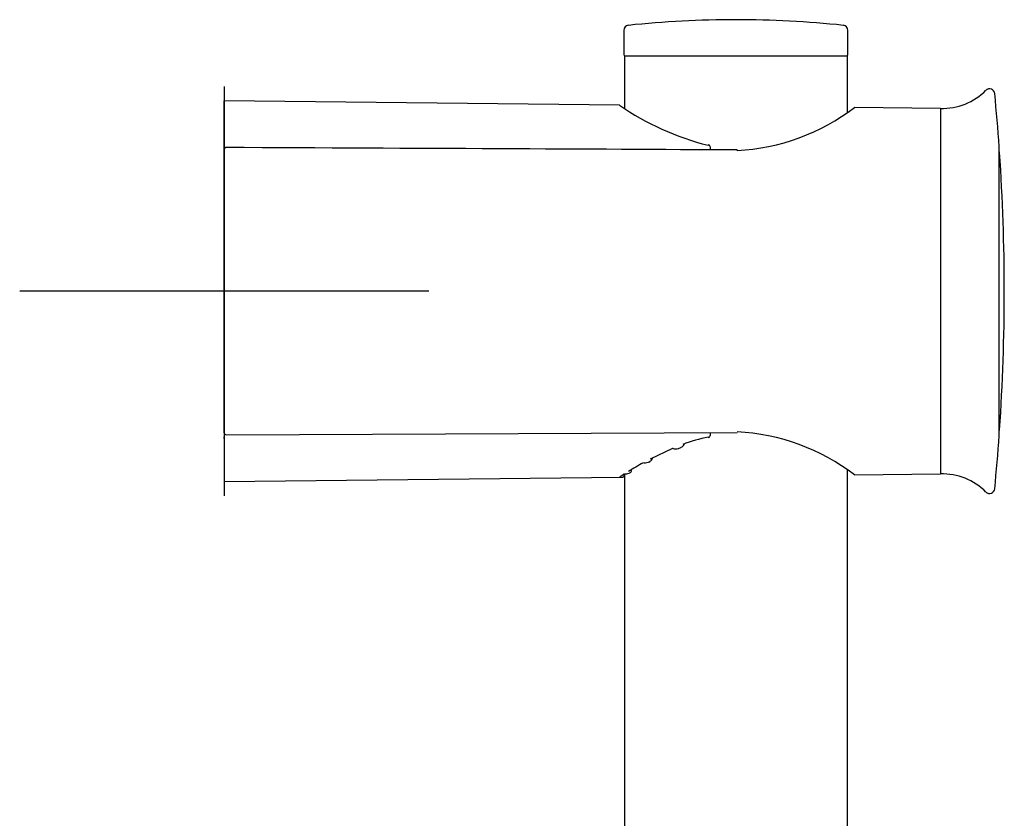
# Model space of a CAD drawing. Units: millimetres. Extents: x -18 to 469, y -18 to 1083.
# Drawn here: x 263 to 359, y 1005 to 1083 of the extents above; entities that cross this region are included whole.
import ezdxf
from ezdxf.lldxf.tags import DXFTag

# ---------------------------------------------------------------- set-up
doc = ezdxf.new("R2010")
doc.units = ezdxf.units.MM
for name, color, linetype in [('$DDT_AUDIT_GENERATED_(675)', 7, 'Continuous'), ('$DDT_AUDIT_GENERATED_(820)', 7, 'Continuous'), ('$DDT_AUDIT_GENERATED_(91)', 7, 'Continuous'), ('$DDT_AUDIT_GENERATED_(9A)', 7, 'Continuous'), ('Default', 7, 'Continuous')]:
    doc.layers.add(name, color=color, linetype=linetype)
tags = doc.linetypes.add('CENTER2', pattern=[28.575, 19.05, -3.175, 3.175, -3.175]).pattern_tags.tags
tags[10:11] = [DXFTag(74, 4), DXFTag(75, 0), DXFTag(340, '0'), DXFTag(46, 0.0), DXFTag(50, 0.0), DXFTag(44, 0.0), DXFTag(45, 0.0)]
tags[8:9] = [DXFTag(74, 4), DXFTag(75, 0), DXFTag(340, '0'), DXFTag(46, 0.0), DXFTag(50, 0.0), DXFTag(44, 0.0), DXFTag(45, 0.0)]
tags[6:7] = [DXFTag(74, 4), DXFTag(75, 0), DXFTag(340, '0'), DXFTag(46, 0.0), DXFTag(50, 0.0), DXFTag(44, 0.0), DXFTag(45, 0.0)]
tags[4:5] = [DXFTag(74, 4), DXFTag(75, 0), DXFTag(340, '0'), DXFTag(46, 0.0), DXFTag(50, 0.0), DXFTag(44, 0.0), DXFTag(45, 0.0)]

# ---------------------------------------------------------------- blocks, each defined once
blk = doc.blocks.new('SEANNOT_GROUP')
at = {"layer": 'Default', "color": 7, "linetype": 'CENTER2'}
for p, q in [((283.139, 1076.09), (283.139, 1036.09)), ((303.139, 1056.09), (263.139, 1056.09))]:
    blk.add_line(p, q, dxfattribs=at)
blk = doc.blocks.new('SE1')
at = {"layer": '$DDT_AUDIT_GENERATED_(675)', "color": 7, "linetype": 'Continuous'}
for p, q in [((353.139, 1073.964), (344.721, 1074.052)), ((353.139, 1073.964), (353.139, 1038.217)), ((358.879, 1041.983), (358.879, 1070.198)), ((283.139, 1042.242), (283.139, 1069.939)), ((283.34, 1042.044), (333.262, 1042.282)), ((344.721, 1038.128), (353.139, 1038.217))]:
    blk.add_line(p, q, dxfattribs=at)
for centre, radius, start, end in [((353.331, 1079.961), 6, 268.16396, 315.19055), ((357.943, 1075.38), 0.5, 5.54866, 135.19055), ((159.378, 1056.09), 200, 4.04695, 5.54866), ((332.179, 1090.599), 20.775, 272.98943, 307.20577), ((358.779, 1070.198), 0.1, 0, 4.04695), ((283.339, 1069.939), 0.2, 89.7278, 180), ((358.817, 1069.649), 0.1, 3.88924, 51.74061), ((159.378, 1056.09), 200, 356.11076, 3.88924), ((332.179, 1021.582), 20.775, 52.79423, 87.01057), ((358.817, 1042.532), 0.1, 308.25939, 356.11076), ((283.339, 1042.242), 0.2, 180, 270.2722), ((159.378, 1056.09), 200, 354.45134, 355.95305), ((358.779, 1041.983), 0.1, 355.95305, 0), ((353.331, 1032.22), 6, 44.80945, 91.83604), ((357.943, 1036.801), 0.5, 224.80945, 354.45134)]:
    blk.add_arc(centre, radius, start, end, dxfattribs=at)
for centre, major_axis, ratio, start_param, end_param in [((333.261, 1069.7), (-0.001, -0.2), 0.010472, 2.435768, 3.141458), ((333.261, 1042.481), (0, 0.2), 1, 3.146427, 3.155352)]:
    blk.add_ellipse(centre, major_axis=major_axis, ratio=ratio, start_param=start_param, end_param=end_param, dxfattribs=at)
blk.add_open_spline([(333.262, 1069.9), (318.744, 1069.971), (302.104, 1070.05), (283.34, 1070.138)], degree=3, dxfattribs=at)
at = {"layer": '$DDT_AUDIT_GENERATED_(820)', "color": 7, "linetype": 'Continuous'}
for p, q in [((283.139, 1070.507), (283.139, 1074.697)), ((321.774, 1074.293), (283.139, 1074.697)), ((283.139, 1070.352), (283.139, 1070.507)), ((283.139, 1069.939), (283.139, 1070.352)), ((330.639, 1070.201), (330.639, 1070.115)), ((330.639, 1070.115), (330.639, 1069.912)), ((330.639, 1042.269), (330.639, 1042.066)), ((283.139, 1042.242), (283.139, 1041.829)), ((283.139, 1041.674), (283.139, 1041.829)), ((283.139, 1041.674), (283.139, 1037.484)), ((330.639, 1042.066), (330.639, 1041.98)), ((324.795, 1039.687), (326.979, 1040.727)), ((283.139, 1037.484), (322.015, 1037.891))]:
    blk.add_line(p, q, dxfattribs=at)
for centre, radius, start, end in [((336.834, 1096.049), 26.474, 235.26504, 256.02629), ((330.439, 1070.201), 0.2, 0, 78.51297), ((334.025, 1024.632), 17.56, 101.77628, 110.22917), ((330.439, 1041.98), 0.2, 281.48703, 0), ((343.351, 1004.905), 39.424, 119.26724, 121.68717), ((345.86, 1000.675), 44.341, 122.15158, 122.91849), ((322.023, 1038.091), 0.2, 268.3457, 359.96662)]:
    blk.add_arc(centre, radius, start, end, dxfattribs=at)
for centre, major_axis, start_param, end_param in [((330.439, 1070.201), (-0.04, -0.196), 3.141593, 3.827164), ((330.439, 1041.98), (-0.04, 0.196), 2.456021, 3.141593)]:
    blk.add_ellipse(centre, major_axis=major_axis, ratio=0.231578, start_param=start_param, end_param=end_param, dxfattribs=at)
blk.add_open_spline([(326.997, 1040.689), (326.991, 1040.691), (326.984, 1040.705), (326.979, 1040.727)], degree=3, dxfattribs=at)
for points, knots in [([(326.997, 1040.694), (327.083, 1040.681), (327.253, 1040.659), (327.552, 1040.702), (327.828, 1040.814), (328.036, 1040.973), (328.084, 1041.104), (328.104, 1041.163)], [0, 0, 0, 0, 0.165326, 0.378942, 0.596116, 0.842534, 1, 1, 1, 1]), ([(324.149, 1039.289), (324.206, 1039.29), (324.354, 1039.294), (324.608, 1039.356), (324.835, 1039.469), (324.962, 1039.618), (325.005, 1039.737), (325.007, 1039.78)], [0, 0, 0, 0, 0.1096121, 0.3324267, 0.581616, 0.7911622, 0.9177711, 0.9177711, 0.9177711, 0.9177711]), ([(322.334, 1038.221), (322.384, 1038.225), (322.521, 1038.237), (322.686, 1038.277), (322.818, 1038.335), (322.904, 1038.42), (322.944, 1038.509), (322.937, 1038.55), (322.935, 1038.559)], [0, 0, 0, 0, 0.145433, 0.461325, 0.681142, 0.83518, 0.970818, 1, 1, 1, 1])]:
    blk.add_open_spline(points, degree=3, knots=knots, dxfattribs=at)
at = {"layer": '$DDT_AUDIT_GENERATED_(91)', "color": 7, "linetype": 'Continuous'}
for p, q in [((322.239, 1079.09), (344.039, 1079.09)), ((322.239, 1079.09), (322.239, 1073.981)), ((344.039, 1073.605), (344.039, 1079.09)), ((344.039, 760.415), (344.039, 1038.575)), ((322.239, 1038.201), (322.239, 760.415))]:
    blk.add_line(p, q, dxfattribs=at)
at = {"layer": '$DDT_AUDIT_GENERATED_(9A)', "color": 7, "linetype": 'Continuous'}
for p, q in [((322.189, 1081.59), (322.189, 1079.29)), ((344.089, 1079.29), (344.089, 1081.59))]:
    blk.add_line(p, q, dxfattribs=at)
for centre, radius, start, end in [((322.689, 1081.59), 0.5, 96.02861, 180), ((333.139, 982.64), 100, 90, 96.02861), ((333.139, 982.64), 100, 83.97139, 90), ((343.589, 1081.59), 0.5, 0, 83.97139), ((322.389, 1079.29), 0.2, 180, 270), ((343.889, 1079.29), 0.2, 270, 0)]:
    blk.add_arc(centre, radius, start, end, dxfattribs=at)

msp = doc.modelspace()

# ---------------------------------------------------------------- block references
at = {"layer": 'Default'}
for name in ['SE1', 'SEANNOT_GROUP']:
    msp.add_blockref(name, (0, 0), dxfattribs=at)

doc.saveas('drawing.dxf')
